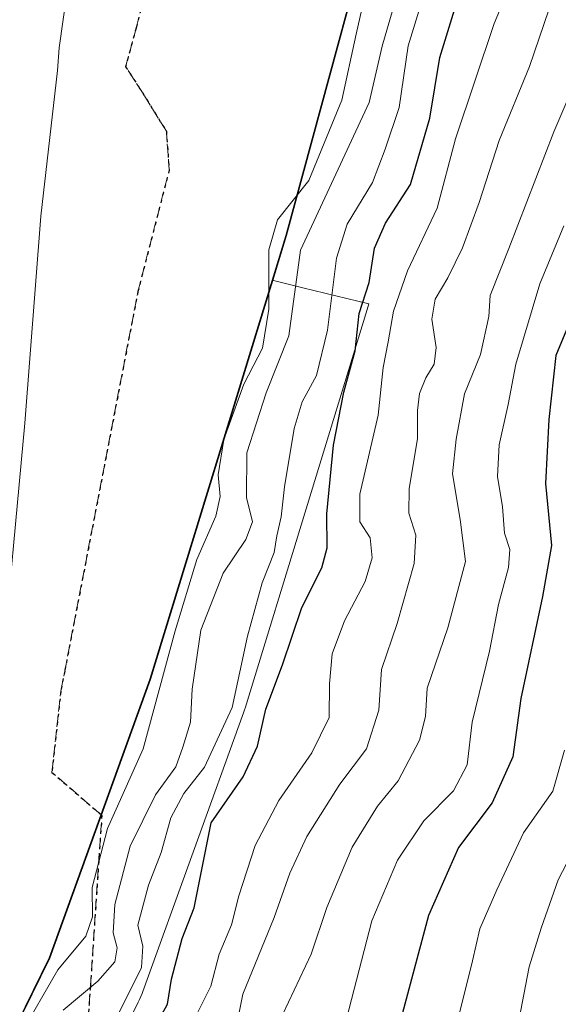
# Model space of a CAD drawing. Units: metres. Extents: x 665161 to 668623, y 4741980 to 4744376.
# Drawn here: x 667624 to 667705, y 4742647 to 4742796 of the extents above; entities that cross this region are included whole.
import ezdxf

# ---------------------------------------------------------------- set-up
doc = ezdxf.new("R2010")
doc.units = ezdxf.units.M
doc.header["$MEASUREMENT"] = 0
doc.linetypes.add('DGN Style 3', pattern=[2.307223, 1.648017, -0.659207])
doc.linetypes.add('DGN Style 5', pattern=[1.153612, 0.494405, -0.659207])
for name, color, linetype, lineweight in [('Arbolado forestal CxS', 92, 'Continuous', 0), ('Corriente natural Cxs', 4, 'Continuous', 13), ('Curva de nivel maestra', 30, 'Continuous', 30), ('Curva de nivel normal', 30, 'Continuous', 0), ('Espacio natural protegido', 121, 'Continuous', 13), ('Espacio natural protegido CxS', 121, 'Continuous', 0), ('Municipio', 91, 'Continuous', 13), ('Municipio CxS', 4, 'Continuous', 0), ('Ruta', 7, 'DGN Style 5', 30), ('Senda', 7, 'DGN Style 3', 0), ('Suelo desnudo CxS', 253, 'Continuous', 0)]:
    doc.layers.add(name, color=color, linetype=linetype, lineweight=lineweight)

# ---------------------------------------------------------------- blocks, each defined once
blk = doc.blocks.new('*U10')
at = {"layer": 'Arbolado forestal CxS', "color": 92, "linetype": 'Continuous', "lineweight": 0}
blk.add_polyline3d([(667494.4001, 4742439.8801, 703.1407), (667496.8101, 4742444.5901, 702.9722), (667499.9701, 4742449.1101, 703.1669), (667512.8801, 4742465.1801, 703.4423), (667514.9823, 4742467.4825, 703.5198), (667534.6201, 4742488.9901, 703.8287), (667544.8202, 4742501.6001, 703.669), (667551.7501, 4742509.2901, 703.8647), (667562.2101, 4742522.0301, 704.2966), (667568.2802, 4742530.8701, 704.3883), (667570.8501, 4742535.4901, 704.4668), (667584.2202, 4742565.3701, 704.6892), (667591.0901, 4742579.5001, 704.7411), (667605.3074, 4742604.0219, 705.9142), (667608.0131, 4742616.3973, 705.4364), (667613.5355, 4742623.9477, 706.4816), (667616.3855, 4742629.7675, 706.9858), (667628.4755, 4742654.3969, 707.9151), (667643.6657, 4742696.4159, 708.2009), (667662.0761, 4742756.5647, 709.8007), (667664.1461, 4742763.3445, 710.5272), (667681.0465, 4742825.7331, 709.7297)], dxfattribs=at)
blk = doc.blocks.new('*U11')
at = {"layer": 'Suelo desnudo CxS', "color": 253, "linetype": 'Continuous', "lineweight": 0}
blk.add_polyline3d([(667632.7901, 4742812.3801, 706.5198), (667629.8601, 4742791.6601, 706.4772), (667629.6192, 4742788.2348, 706.3444), (667627.1031, 4742766.2652, 706.1266), (667624.7218, 4742735.0443, 705.9334), (667621.0176, 4742695.3567, 705.7439), (667616.5197, 4742659.3733, 705.6922), (667610.6989, 4742628.6816, 705.3395), (667608.0131, 4742616.3973, 705.4364), (667605.3074, 4742604.0219, 705.9142), (667591.0901, 4742579.5001, 704.7411), (667584.2202, 4742565.3701, 704.6892), (667570.8501, 4742535.4901, 704.4668), (667568.2802, 4742530.8701, 704.3883), (667562.2101, 4742522.0301, 704.2966), (667551.7501, 4742509.2901, 703.8647), (667544.8202, 4742501.6001, 703.669), (667534.6201, 4742488.9901, 703.8287), (667514.9823, 4742467.4825, 703.5198), (667512.8801, 4742465.1801, 703.4423), (667499.9701, 4742449.1101, 703.1669), (667496.8101, 4742444.5901, 702.9722), (667494.4001, 4742439.8801, 703.1407)], dxfattribs=at)
blk = doc.blocks.new('*U13')
at = {"layer": 'Corriente natural Cxs', "color": 4, "linetype": 'Continuous', "lineweight": 13}
blk.add_polyline3d([(667632.7901, 4742812.3801, 706.5198), (667629.8601, 4742791.6601, 706.4772), (667629.6192, 4742788.2348, 706.3444), (667627.1031, 4742766.2652, 706.1266), (667624.7218, 4742735.0443, 705.9334), (667621.0176, 4742695.3567, 705.7439), (667616.5197, 4742659.3733, 705.6922), (667610.6989, 4742628.6816, 705.3395), (667605.3074, 4742604.0219, 705.9142), (667591.0901, 4742579.5001, 704.7411), (667584.2201, 4742565.3701, 704.6892), (667570.8501, 4742535.4901, 704.4668), (667568.2801, 4742530.8701, 704.3882), (667562.2101, 4742522.0301, 704.2966), (667551.7501, 4742509.2901, 703.8647), (667544.8201, 4742501.6001, 703.669), (667534.6201, 4742488.9901, 703.8287), (667512.8801, 4742465.1801, 703.4423), (667499.9701, 4742449.1101, 703.1669), (667496.8101, 4742444.5901, 702.9722), (667494.4001, 4742439.8801, 703.1407)], dxfattribs=at)

msp = doc.modelspace()

# ---------------------------------------------------------------- linework, layer by layer
at = {"layer": 'Arbolado forestal CxS', "color": 92, "linetype": 'Continuous', "lineweight": 0}
for points in [[(667686.0261, 4742892.5959, 708.6777), (667688.3069, 4742888.0419, 708.528), (667688.5167, 4742886.1619, 708.5498), (667690.8167, 4742866.1123, 710.3321), (667681.0465, 4742825.7331, 709.7297), (667664.1461, 4742763.3445, 710.5272), (667662.0761, 4742756.5647, 709.8007), (667643.6657, 4742696.4159, 708.2009), (667628.4755, 4742654.3969, 707.9151), (667616.3855, 4742629.7675, 706.9858), (667613.5355, 4742623.9477, 706.4816), (667608.0131, 4742616.3973, 705.4364)], [(667686.0261, 4742892.5959, 708.6777), (667688.3069, 4742888.0419, 708.528), (667688.5167, 4742886.1619, 708.5498), (667690.8167, 4742866.1123, 710.3321), (667681.0465, 4742825.7331, 709.7297), (667664.1461, 4742763.3445, 710.5272), (667662.0761, 4742756.5647, 709.8007), (667643.6657, 4742696.4159, 708.2009), (667628.4755, 4742654.3969, 707.9151), (667616.3855, 4742629.7675, 706.9858), (667613.5355, 4742623.9477, 706.4816), (667608.0131, 4742616.3973, 705.4364)], [(667681.0465, 4742825.7331, 709.7297), (667664.1461, 4742763.3445, 710.5272), (667662.0761, 4742756.5647, 709.8007), (667643.6657, 4742696.4159, 708.2009), (667628.4755, 4742654.3969, 707.9151), (667616.3855, 4742629.7675, 706.9858), (667613.5355, 4742623.9477, 706.4816), (667608.0131, 4742616.3973, 705.4364), (667610.6989, 4742628.6816, 705.3395), (667616.5197, 4742659.3733, 705.6922), (667621.0176, 4742695.3567, 705.7439), (667624.7218, 4742735.0443, 705.9334), (667627.1031, 4742766.2652, 706.1266), (667629.6192, 4742788.2348, 706.3444), (667629.8601, 4742791.6601, 706.4772), (667632.7901, 4742812.3801, 706.5198)], [(667632.7901, 4742812.3801, 706.5198), (667629.8601, 4742791.6601, 706.4772), (667629.6192, 4742788.2348, 706.3444), (667627.1031, 4742766.2652, 706.1266), (667624.7218, 4742735.0443, 705.9334), (667621.0176, 4742695.3567, 705.7439), (667616.5197, 4742659.3733, 705.6922), (667610.6989, 4742628.6816, 705.3395), (667608.0131, 4742616.3973, 705.4364)]]:
    msp.add_polyline3d(points, dxfattribs=at)
at = {"layer": 'Corriente natural Cxs', "color": 4, "linetype": 'Continuous', "lineweight": 13}
msp.add_polyline3d([(667632.7901, 4742812.3801, 706.5198), (667629.8601, 4742791.6601, 706.4772), (667629.6192, 4742788.2348, 706.3444), (667627.1031, 4742766.2652, 706.1266), (667624.7218, 4742735.0443, 705.9334), (667621.0176, 4742695.3567, 705.7439), (667616.5197, 4742659.3733, 705.6922), (667610.6989, 4742628.6816, 705.3395), (667605.3074, 4742604.0219, 705.9142), (667591.0901, 4742579.5001, 704.7411), (667584.2201, 4742565.3701, 704.6892), (667570.8501, 4742535.4901, 704.4668), (667568.2801, 4742530.8701, 704.3882), (667562.2101, 4742522.0301, 704.2966), (667551.7501, 4742509.2901, 703.8647), (667544.8201, 4742501.6001, 703.669), (667534.6201, 4742488.9901, 703.8287), (667512.8801, 4742465.1801, 703.4423), (667499.9701, 4742449.1101, 703.1669), (667496.8101, 4742444.5901, 702.9722), (667494.4001, 4742439.8801, 703.1407)], dxfattribs=at)
at = {"layer": 'Curva de nivel maestra', "color": 30, "linetype": 'Continuous', "lineweight": 30, "flags": 128}
for points, elevation in [([(667644.17, 4742643.7601), (667646.18, 4742647.4501), (667646.83, 4742651.2201), (667648.42, 4742657.3601), (667650.22, 4742661.9401), (667652.77, 4742674.8001), (667657.6, 4742681.7401), (667659.75, 4742686.3401), (667661.03, 4742691.9401), (667663.51, 4742698.6101), (667666.44, 4742707.2701), (667669.45, 4742713.2601), (667670.28, 4742716.2301), (667670.2, 4742721.3801), (667671.22, 4742731.7301), (667672.76, 4742739.7201), (667674.49, 4742745.9401), (667675.07, 4742751.6101), (667676.57, 4742756.2801), (667677.42, 4742761.4401), (667679.07, 4742765.2401), (667682.8, 4742771.0401), (667685.72, 4742781.0401), (667687.22, 4742790.2201), (667689.88, 4742798.7101)], 725), ([(667710.63, 4742759.5301), (667704.74, 4742745.2801), (667703.66, 4742735.6101), (667703.16, 4742725.9401), (667704.05, 4742716.6101), (667702.71, 4742708.9401), (667699.46, 4742693.5301), (667698.22, 4742684.7501), (667695.14, 4742677.8001), (667690.08, 4742671.0701), (667685.55, 4742660.8001), (667680.43, 4742641.6101)], 750)]:
    msp.add_lwpolyline(points, dxfattribs=dict(at, elevation=elevation))
at = {"layer": 'Curva de nivel normal', "color": 30, "linetype": 'Continuous', "lineweight": 0, "flags": 128}
for points, elevation in [([(667650.61, 4742645.9401), (667652.74, 4742650.1301), (667653.99, 4742654.9801), (667655.87, 4742659.4201), (667656.95, 4742663.7501), (667659.42, 4742671.3701), (667663, 4742678.1501), (667667.95, 4742685.3401), (667670.56, 4742690.6601), (667670.63, 4742695.7501), (667671.02, 4742700.2601), (667672.9, 4742705.2401), (667675.98, 4742711.2001), (667677.07, 4742714.7301), (667676.72, 4742717.7801), (667675.17, 4742720.1901), (667675.19, 4742724.3401), (667677.95, 4742736.2701), (667678.71, 4742743.4401), (667679.47, 4742747.3001), (667680.24, 4742751.9701), (667682.38, 4742758.0401), (667686.82, 4742767.4701), (667689.61, 4742777.9501), (667695.41, 4742795.3201), (667701.92, 4742810.7801)], 730), ([(667676.49, 4742801.9501), (667674.62, 4742793.7401), (667672.47, 4742783.7601), (667667.49, 4742771.6401), (667662.76, 4742765.7001), (667661.45, 4742761.2201), (667661.48, 4742752.2301), (667660.5, 4742746.3701), (667657.72, 4742740.9501), (667654.7, 4742732.5801), (667653.83, 4742727.2501), (667654.16, 4742724.0001), (667653.48, 4742721.0501), (667650.63, 4742714.5201), (667647.35, 4742703.7501), (667642.53, 4742685.9401), (667637.14, 4742673.9401), (667634.86, 4742665.0301), (667634.88, 4742660.6301), (667633.92, 4742657.7001), (667629.7, 4742652.6101), (667623.98, 4742642.7801)], 710), ([(667685.76, 4742802.6201), (667682.45, 4742791.9501), (667681.14, 4742782.6501), (667679.03, 4742776.4001), (667677.09, 4742771.3401), (667673.29, 4742765.0701), (667671.69, 4742759.9401), (667670.3, 4742749.1001), (667668.67, 4742742.2301), (667666.52, 4742738.2701), (667665.29, 4742734.2701), (667663.85, 4742725.4401), (667663.35, 4742720.9401), (667662.66, 4742718.0501), (667662.3, 4742715.5401), (667660.48, 4742710.9801), (667658.24, 4742702.9401), (667655.93, 4742692.2001), (667651.78, 4742683.1601), (667648.68, 4742679.1901), (667646.72, 4742675.5601), (667645.26, 4742670.2901), (667643.35, 4742665.3701), (667641.75, 4742659.3501), (667642.48, 4742656.1701), (667642.26, 4742652.9701), (667638.95, 4742646.2701)], 720), ([(667630.48, 4742646.5101), (667635.68, 4742650.8801), (667638.26, 4742653.8401), (667638.62, 4742655.9401), (667638.03, 4742658.1701), (667638.28, 4742662.4801), (667640.56, 4742671.2801), (667644.38, 4742679.0001), (667647.45, 4742683.2101), (667648.52, 4742686.1801), (667649.68, 4742689.9401), (667649.91, 4742694.9401), (667651.24, 4742703.8201), (667654.57, 4742712.4401), (667658, 4742717.5001), (667659, 4742720.1801), (667658.1, 4742723.8701), (667658.17, 4742730.5701), (667661.05, 4742739.6301), (667664.48, 4742748.2301), (667666.26, 4742761.1301), (667676.57, 4742783.3901), (667678.55, 4742791.8901), (667680.15, 4742797.4301)], 715), ([(667703.68, 4742797.4101), (667700.76, 4742788.8301), (667696.2, 4742777.6701), (667693.16, 4742768.3201), (667690.64, 4742761.5001), (667688.47, 4742756.9901), (667686.54, 4742753.7701), (667686.05, 4742750.7301), (667686.68, 4742746.4801), (667686.4, 4742743.9401), (667685.12, 4742741.8701), (667684.19, 4742739.5301), (667683.9, 4742736.9901), (667683.89, 4742732.6801), (667682.61, 4742725.2101), (667682.58, 4742721.4901), (667683.61, 4742718.1401), (667683.37, 4742713.8701), (667680.79, 4742704.8401), (667678.44, 4742697.9201), (667678.07, 4742691.7801), (667676.19, 4742685.9601), (667672.19, 4742680.6001), (667667.19, 4742672.7001), (667664.62, 4742667.2101), (667662.27, 4742660.5101), (667657.58, 4742648.9401), (667655.9, 4742640.6101)], 735), ([(667663.6, 4742645.9401), (667667.83, 4742655.0001), (667670.2, 4742661.9901), (667674.02, 4742671.1201), (667677.83, 4742677.3101), (667680.97, 4742681.1401), (667684.17, 4742687.2601), (667685.06, 4742690.8201), (667685.33, 4742695.0801), (667688.45, 4742704.1801), (667691.09, 4742714.2001), (667690.33, 4742720.5401), (667689.17, 4742727.4101), (667689.73, 4742732.6401), (667690.94, 4742739.4701), (667693.38, 4742745.3901), (667694.62, 4742751.1401), (667694.82, 4742754.3001), (667697.64, 4742761.3901), (667704.42, 4742778.9801), (667708.68, 4742788.9601)], 740), ([(667672.8, 4742643.6501), (667677, 4742660.0101), (667680.84, 4742669.1601), (667684.84, 4742675.1001), (667689.3, 4742679.6001), (667691.34, 4742683.5101), (667692.14, 4742689.9401), (667694.73, 4742700.6601), (667696.07, 4742707.7201), (667697.6, 4742713.2701), (667697.77, 4742715.9801), (667696.98, 4742718.4901), (667696.7, 4742722.4601), (667695.94, 4742727.0301), (667696.21, 4742731.7701), (667697.54, 4742737.8501), (667698.69, 4742743.9401), (667702.3, 4742756.0601), (667705.93, 4742764.8101)], 745), ([(667688.36, 4742558.2201), (667687.9, 4742563.7401), (667686.9, 4742570.2201), (667686.74, 4742584.6101), (667687.99, 4742592.9401), (667687.68, 4742597.9401), (667687.63, 4742602.6601), (667687.33, 4742612.1501), (667688.16, 4742627.3301), (667687.37, 4742633.6101), (667687.43, 4742636.6101), (667689.48, 4742643.2701), (667692.17, 4742653.9901), (667693.26, 4742658.8001), (667695.82, 4742664.6601), (667699.85, 4742673.2701), (667704.26, 4742679.5601), (667706.02, 4742685.7601)], 755), ([(667705.51, 4742543.8901), (667701.81, 4742548.5201), (667700.41, 4742553.9101), (667698.72, 4742559.3001), (667697.93, 4742564.8001), (667698.86, 4742569.7701), (667699.08, 4742573.9401), (667698.38, 4742578.2801), (667698.42, 4742583.9001), (667698.31, 4742589.0601), (667698.71, 4742594.1201), (667698.61, 4742604.5501), (667698.9, 4742611.5801), (667698.04, 4742616.2701), (667697.8, 4742622.0101), (667697.24, 4742629.2201), (667697.77, 4742638.6801), (667699.16, 4742644.9501), (667700.69, 4742653.0701), (667702.5, 4742658.9201), (667705.08, 4742666.2001), (667709.62, 4742674.9001)], 760)]:
    msp.add_lwpolyline(points, dxfattribs=dict(at, elevation=elevation))
at = {"layer": 'Espacio natural protegido', "color": 121, "linetype": 'Continuous', "lineweight": 13, "flags": 128}
for points in [[(667661.971, 4742756.596), (667664.044, 4742763.37), (667680.944, 4742825.7641), (667683.4276, 4742836.0272), (667690.715, 4742866.141), (667689.8021, 4742874.0901), (667688.413, 4742886.1861)], [(667595.8949, 4742544.4385), (667607.2179, 4742564.4011), (667607.3396, 4742564.6199), (667607.781, 4742565.4965), (667607.8758, 4742565.705), (667619.0697, 4742590.8696), (667619.3582, 4742591.5647), (667619.598, 4742592.2324), (667619.8764, 4742593.0699), (667621.4193, 4742597.7088), (667630.195, 4742624.1001), (667641.7905, 4742647.7297), (667641.8339, 4742647.8181), (667641.9783, 4742648.121), (667642.3615, 4742649.0247), (667642.474, 4742649.3259), (667657.6672, 4742691.3481), (667657.8779, 4742691.9736), (667657.9041, 4742692.0582), (667676.3132, 4742752.2061), (667676.5417, 4742753.0405), (667666.5871, 4742755.4695), (667661.971, 4742756.596)]]:
    msp.add_lwpolyline(points, dxfattribs=at)
at = {"layer": 'Espacio natural protegido CxS', "color": 121, "linetype": 'Continuous', "lineweight": 0, "flags": 128}
msp.add_lwpolyline([(667680.944, 4742825.7641), (667664.044, 4742763.37), (667661.971, 4742756.596), (667666.5871, 4742755.4695), (667676.5417, 4742753.0405), (667676.3132, 4742752.2061), (667657.9041, 4742692.0582), (667657.8779, 4742691.9736), (667657.6672, 4742691.3481), (667642.474, 4742649.3259), (667642.3615, 4742649.0247), (667641.9783, 4742648.121), (667641.8339, 4742647.8181), (667641.7905, 4742647.7297), (667630.195, 4742624.1001)], dxfattribs=at)
at = {"layer": 'Municipio', "color": 91, "linetype": 'Continuous', "lineweight": 13, "flags": 128}
for points in [[(667661.971, 4742756.596), (667664.044, 4742763.37), (667680.944, 4742825.7641), (667683.4276, 4742836.0272), (667690.715, 4742866.141), (667689.8021, 4742874.0901), (667688.413, 4742886.1861)], [(667661.971, 4742756.596), (667664.044, 4742763.37), (667680.944, 4742825.7641), (667683.4276, 4742836.0272), (667690.715, 4742866.141), (667689.8021, 4742874.0901), (667688.413, 4742886.1861)], [(667532.8455, 4742461.0157), (667530.277, 4742462.631), (667525.751, 4742475.967), (667524.027, 4742481.047), (667522.458, 4742494.483), (667548.647, 4742521.753), (667571.005, 4742555.674), (667590.749, 4742592.969), (667613.426, 4742623.974), (667616.283, 4742629.796), (667628.369, 4742654.426), (667643.562, 4742696.448), (667661.971, 4742756.596)], [(667532.8455, 4742461.0157), (667530.277, 4742462.631), (667525.751, 4742475.967), (667524.027, 4742481.047), (667522.458, 4742494.483), (667548.647, 4742521.753), (667571.005, 4742555.674), (667590.749, 4742592.969), (667613.426, 4742623.974), (667616.283, 4742629.796), (667628.369, 4742654.426), (667643.562, 4742696.448), (667661.971, 4742756.596)]]:
    msp.add_lwpolyline(points, dxfattribs=at)
at = {"layer": 'Municipio CxS', "color": 4, "linetype": 'Continuous', "lineweight": 0, "flags": 128}
for points in [[(667723.393, 4742561.223), (667672.049, 4742511.661), (667663.105, 4742503.393), (667619.853, 4742463.414), (667605.396, 4742450.051), (667600.624, 4742445.64), (667585.049, 4742443.642), (667542.769, 4742454.775), (667532.8455, 4742461.0157), (667530.277, 4742462.631), (667525.751, 4742475.967), (667524.027, 4742481.047), (667522.458, 4742494.483), (667548.647, 4742521.753), (667571.005, 4742555.674), (667590.749, 4742592.969), (667613.426, 4742623.974), (667616.283, 4742629.796), (667628.369, 4742654.426), (667643.562, 4742696.448), (667661.971, 4742756.596), (667664.044, 4742763.37), (667680.944, 4742825.7641)], [(667680.944, 4742825.7641), (667664.044, 4742763.37), (667661.971, 4742756.596), (667643.562, 4742696.448), (667628.369, 4742654.426), (667616.283, 4742629.796), (667613.426, 4742623.974), (667590.749, 4742592.969), (667571.005, 4742555.674), (667548.647, 4742521.753), (667522.458, 4742494.483), (667524.027, 4742481.047), (667525.751, 4742475.967), (667530.277, 4742462.631), (667532.8455, 4742461.0157), (667542.769, 4742454.775), (667585.049, 4742443.642), (667600.624, 4742445.64), (667605.396, 4742450.051), (667619.853, 4742463.414), (667663.105, 4742503.393), (667672.049, 4742511.661), (667723.393, 4742561.223)]]:
    msp.add_lwpolyline(points, dxfattribs=at)
at = {"layer": 'Ruta', "color": 7, "linetype": 'DGN Style 5', "lineweight": 30}
msp.add_polyline3d([(667643.5994, 4742802.9996, 710.0989), (667641.4827, 4742794.6387, 712.7363), (667639.8952, 4742788.8179, 713.7426), (667642.4352, 4742784.9021, 710.5612), (667646.0335, 4742779.0812, 709.9134), (667646.4523, 4742773.2131, 711.3714), (667641.7523, 4742754.9263, 711.6433), (667630.7135, 4742697.6689, 714.0958), (667630.1305, 4742694.6449, 715.0806), (667628.7899, 4742682.3929, 720.0228), (667636.3117, 4742675.9073, 719.5604), (667634.5743, 4742650.1627, 730.6408), (667633.9079, 4742640.2893, 734.0046), (667627.7421, 4742624.5855, 732.6325), (667622.2095, 4742616.6741, 732.3378), (667589.5149, 4742514.7603, 723.1316), (667582.2583, 4742476.8077, 731.7658), (667575.3039, 4742459.9671, 728.6152), (667574.0511, 4742444.3829, 720.0854), (667571.2837, 4742389.8681, 726.2149)], dxfattribs=at)
at = {"layer": 'Senda', "color": 7, "linetype": 'DGN Style 3', "lineweight": 0}
msp.add_polyline3d([(667571.2837, 4742389.8681, 726.2149), (667574.0511, 4742444.3829, 720.0854), (667575.3039, 4742459.9671, 728.6152), (667582.2583, 4742476.8077, 731.7658), (667589.5149, 4742514.7603, 723.1316), (667622.2095, 4742616.6741, 732.3378), (667627.7421, 4742624.5855, 732.6325), (667633.9079, 4742640.2893, 734.0046), (667634.5743, 4742650.1627, 730.6408), (667636.3117, 4742675.9073, 719.5604), (667628.7899, 4742682.3929, 720.0228), (667630.1305, 4742694.6449, 715.0806), (667630.7135, 4742697.6689, 714.0958), (667641.7523, 4742754.9263, 711.6433), (667646.4523, 4742773.2131, 711.3714), (667646.0335, 4742779.0812, 709.9134), (667642.4352, 4742784.9021, 710.5612), (667639.8952, 4742788.8179, 713.7426), (667641.4827, 4742794.6387, 712.7363), (667643.5994, 4742802.9996, 710.0989)], dxfattribs=at)
at = {"layer": 'Suelo desnudo CxS', "color": 253, "linetype": 'Continuous', "lineweight": 0}
msp.add_polyline3d([(667632.7901, 4742812.3801, 706.5198), (667629.8601, 4742791.6601, 706.4772), (667629.6192, 4742788.2348, 706.3444), (667627.1031, 4742766.2652, 706.1266), (667624.7218, 4742735.0443, 705.9334), (667621.0176, 4742695.3567, 705.7439), (667616.5197, 4742659.3733, 705.6922), (667610.6989, 4742628.6816, 705.3395), (667608.0131, 4742616.3973, 705.4364)], dxfattribs=at)

# ---------------------------------------------------------------- block references
at = {"layer": 'Arbolado forestal CxS', "color": 92, "linetype": 'Continuous', "lineweight": 0}
msp.add_blockref('*U10', (0, 0), dxfattribs=at)
at = {"layer": 'Corriente natural Cxs', "color": 4, "linetype": 'Continuous', "lineweight": 13}
msp.add_blockref('*U13', (0, 0), dxfattribs=at)
at = {"layer": 'Suelo desnudo CxS', "color": 253, "linetype": 'Continuous', "lineweight": 0}
msp.add_blockref('*U11', (0, 0), dxfattribs=at)

doc.saveas('drawing.dxf')
